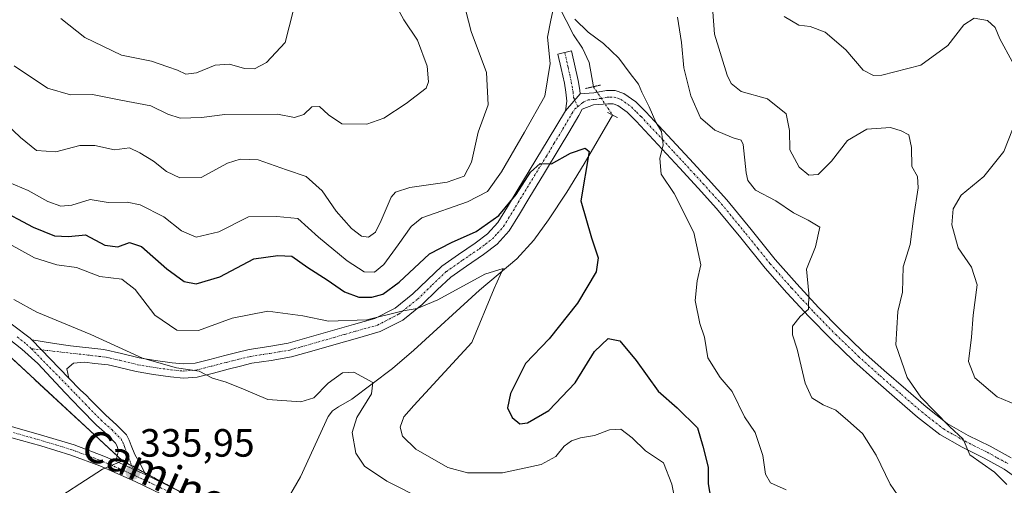
# Model space of a CAD drawing. Units: metres. Extents: x 580521 to 583989, y 4696511 to 4698865.
# Drawn here: x 582002 to 582252, y 4698473 to 4698591 of the extents above; entities that cross this region are included whole.
import ezdxf
from ezdxf.enums import TextEntityAlignment as Align

# ---------------------------------------------------------------- set-up
doc = ezdxf.new("R2010")
doc.units = ezdxf.units.M
doc.header["$MEASUREMENT"] = 0
for name, pattern in [('TRAZO_Y_PUNTO', [1, 0.5, -0.25, 0, -0.25]), ('TRAZOS', [0.75, 0.5, -0.25]), ('TRAZOS2', [0.375, 0.25, -0.125])]:
    doc.linetypes.add(name, pattern=pattern)
for name, color, linetype, lineweight in [('Arbolado forestal', 92, 'TRAZOS', 0), ('Arbolado forestal CxS', 92, 'Continuous', 0), ('Camino', 19, 'Continuous', 0), ('Camino Cxs', 19, 'Continuous', 0), ('Camino eje', 39, 'TRAZO_Y_PUNTO', 13), ('Carátula', 7, 'Continuous', 5), ('Corriente natural lineal', 142, 'Continuous', 13), ('Corriente natural lineal oculto', 19, 'TRAZO_Y_PUNTO', 13), ('Cultivos herbáceos CxS', 92, 'Continuous', 0), ('Curva de nivel maestra', 36, 'Continuous', 30), ('Curva de nivel normal', 36, 'Continuous', 0), ('Pastizal CxS', 92, 'Continuous', 0), ('Pista no pavimentada', 254, 'Continuous', 13), ('Pista no pavimentada Cxs', 254, 'Continuous', 0), ('Pista pavimentada eje', 135, 'TRAZO_Y_PUNTO', 0), ('Puente lineal', 2, 'TRAZOS2', 0), ('Punto de cota en terreno', 7, 'Continuous', 0), ('Rótulo de punto de cota en terreno', 19, 'Continuous', 0), ('Texto cartográfico', 19, 'Continuous', 0)]:
    doc.layers.add(name, color=color, linetype=linetype, lineweight=lineweight)
doc.styles.add('Arial', font='txt', dxfattribs={"height": 0.2})

# ---------------------------------------------------------------- blocks, each defined once
blk = doc.blocks.new('*U154')
at = {"layer": 'Cultivos herbáceos CxS', "color": 92, "linetype": 'Continuous', "lineweight": 0}
blk.add_polyline3d([(581821.97, 4698604.2, 342), (581878.06, 4698570.79, 340.23), (581910.77, 4698551.72, 339.29), (581940.19, 4698539.56, 339), (581989.48, 4698514.94, 337.92), (582028.09, 4698479.24, 336.02), (582022.99, 4698477.05, 335.83), (582008.42, 4698467.58, 334), (582022.26, 4698447.69, 334.13), (582033.73, 4698438.91, 333.73), (582059.4, 4698433.34, 333.62), (582075.43, 4698431.15, 332.39), (582098, 4698422.41, 332.01), (582172.78, 4698383.86, 331.44), (582215.81, 4698356.08, 331.43), (582221.1, 4698344.75, 331.67), (582230.78, 4698336.04, 330.83), (582246.15, 4698328.07, 330.31), (582252.69, 4698318.03, 331.48)], dxfattribs=at)
blk = doc.blocks.new('*U157')
at = {"layer": 'Curva de nivel normal', "color": 36, "linetype": 'Continuous', "lineweight": 0}
for points in [[(582256.74, 4698492.76, 370), (582250.31, 4698495.46, 370), (582244.62, 4698500.31, 370), (582243.03, 4698504.46, 370), (582243.78, 4698510.64, 370), (582244.14, 4698516.18, 370), (582245.22, 4698523.86, 370), (582243.72, 4698528.41, 370), (582240.38, 4698533.28, 370), (582238.79, 4698539.08, 370), (582239.06, 4698543.15, 370), (582241.14, 4698546.68, 370), (582246.92, 4698551.43, 370), (582251.97, 4698557.75, 370), (582255.28, 4698566.14, 370)], [(582254.05, 4698580.58, 370), (582250.99, 4698586.32, 370), (582249.78, 4698589.22, 370), (582247.79, 4698591, 370), (582244.47, 4698591.58, 370), (582241.81, 4698589.91, 370), (582237.76, 4698584.64, 370), (582230.85, 4698579.65, 370), (582221, 4698577.14, 370), (582218.89, 4698577.07, 370), (582216.24, 4698578.41, 370), (582211.87, 4698583.54, 370), (582206.56, 4698588.07, 370), (582202.8, 4698589.51, 370), (582199.9, 4698589.79, 370), (582196.18, 4698592.03, 370)], [(582071.42, 4698593.33, 370), (582069.45, 4698585.38, 370), (582064.72, 4698580.33, 370), (582061.61, 4698578.74, 370), (582059.06, 4698578.8, 370), (582055.32, 4698579.88, 370), (582051.67, 4698579.66, 370), (582046.92, 4698577.7, 370), (582044.18, 4698577.38, 370), (582042.11, 4698578.41, 370), (582039.64, 4698579.21, 370), (582035.48, 4698580.64, 370), (582027.87, 4698582.21, 370), (582018.53, 4698586.72, 370), (582012.42, 4698591.54, 370)]]:
    blk.add_polyline3d(points, dxfattribs=at)
blk = doc.blocks.new('*U162')
at = {"layer": 'Curva de nivel normal', "color": 36, "linetype": 'Continuous', "lineweight": 0}
blk.add_polyline3d([(582104.83, 4698469.23, 340), (582095.29, 4698474.07, 340), (582089.54, 4698477.82, 340), (582087.38, 4698481.12, 340), (582086.47, 4698486.43, 340), (582087.66, 4698490.24, 340), (582091.33, 4698496.23, 340), (582091.73, 4698499.07, 340), (582086.87, 4698501.73, 340), (582084, 4698501.54, 340), (582080.33, 4698498.9, 340), (582076.68, 4698495.24, 340), (582073.4, 4698494.19, 340), (582065.05, 4698494.79, 340), (582058.84, 4698497.41, 340), (582054.44, 4698499.17, 340), (582050.94, 4698500.2, 340), (582047.6, 4698501.98, 340), (582041.83, 4698502.79, 340), (582033.21, 4698505.3, 340), (582020.05, 4698511.32, 340), (582006.34, 4698516.96, 340), (582000.5, 4698520.16, 340)], dxfattribs=at)
blk = doc.blocks.new('*U164')
at = {"layer": 'Curva de nivel normal', "color": 36, "linetype": 'Continuous', "lineweight": 0}
blk.add_polyline3d([(582169.06, 4698466.17, 345), (582167.65, 4698473.25, 345), (582165.53, 4698478.67, 345), (582160.94, 4698481.78, 345), (582157.58, 4698485.03, 345), (582154.67, 4698487.22, 345), (582151.84, 4698487.1, 345), (582147.96, 4698485.6, 345), (582144.4, 4698485.06, 345), (582142.18, 4698484.32, 345), (582140.32, 4698482.89, 345), (582138.19, 4698480.31, 345), (582134.48, 4698478.27, 345), (582124.62, 4698476.15, 345), (582115.72, 4698476.2, 345), (582110.78, 4698477.52, 345), (582102.6, 4698482.18, 345), (582099.27, 4698485.48, 345), (582098.67, 4698487.75, 345), (582099.55, 4698490.38, 345), (582102.08, 4698493.26, 345), (582116.88, 4698509.23, 345), (582122.54, 4698522.96, 345), (582124.83, 4698528.03, 345), (582120.16, 4698526.62, 345), (582108.24, 4698520.04, 345), (582102.93, 4698517.91, 345), (582099.39, 4698517.31, 345), (582090.15, 4698514.96, 345), (582080.42, 4698514.68, 345), (582073.95, 4698516.02, 345), (582065, 4698517.16, 345), (582055.98, 4698515.42, 345), (582047.39, 4698512.33, 345), (582041.9, 4698512.42, 345), (582036.32, 4698516.18, 345), (582031.31, 4698522.72, 345), (582027.91, 4698525.31, 345), (582022.32, 4698526, 345), (582016.43, 4698528.32, 345), (582011.46, 4698528.97, 345), (582005.74, 4698530.74, 345), (581989.61, 4698539.64, 345)], dxfattribs=at)
blk = doc.blocks.new('*U167')
at = {"layer": 'Curva de nivel normal', "color": 36, "linetype": 'Continuous', "lineweight": 0}
for points in [[(582000.61, 4698579.5, 365), (582009.1, 4698573.79, 365), (582014.86, 4698572.09, 365), (582020.47, 4698572.25, 365), (582027.69, 4698570.76, 365), (582035.32, 4698569.33, 365), (582039.59, 4698567.2, 365), (582042.77, 4698566.23, 365), (582048.16, 4698566.4, 365), (582054.13, 4698567.17, 365), (582067.46, 4698567.2, 365), (582071.83, 4698566.35, 365), (582074.16, 4698567.14, 365), (582076.16, 4698569.1, 365), (582078.15, 4698569.18, 365), (582080.45, 4698567.06, 365), (582083.82, 4698564.74, 365), (582090.16, 4698564.68, 365), (582094.49, 4698566.22, 365), (582100.18, 4698569.92, 365), (582105.2, 4698573.79, 365), (582105.82, 4698575.45, 365), (582105.52, 4698579.44, 365), (582103.07, 4698586, 365), (582099.54, 4698591.18, 365), (582096.06, 4698597.61, 365)], [(582178.08, 4698593.16, 365), (582178.48, 4698587.55, 365), (582181.72, 4698577.12, 365), (582182.71, 4698574.97, 365), (582185.21, 4698573.01, 365), (582191.97, 4698571.09, 365), (582196.7, 4698567.3, 365), (582197.54, 4698563.04, 365), (582197.63, 4698558.12, 365), (582200.01, 4698553.76, 365), (582202.4, 4698551.73, 365), (582204.83, 4698551.86, 365), (582208.23, 4698555.25, 365), (582212.24, 4698560.51, 365), (582217.18, 4698563.39, 365), (582223.18, 4698563.84, 365), (582225.93, 4698563.02, 365), (582227.85, 4698561.94, 365), (582228.52, 4698558.74, 365), (582228.56, 4698553.89, 365), (582230, 4698551.42, 365), (582230.24, 4698548.55, 365), (582229.07, 4698541.37, 365), (582228.15, 4698534.12, 365), (582226.44, 4698528.44, 365), (582226.25, 4698522, 365), (582225.08, 4698517.08, 365), (582224.54, 4698508.68, 365), (582227.39, 4698500.38, 365), (582230.9, 4698495.38, 365), (582238.18, 4698487.94, 365), (582241.66, 4698484.71, 365), (582243.34, 4698480.76, 365), (582249.56, 4698476.33, 365), (582252.75, 4698473.18, 365)]]:
    blk.add_polyline3d(points, dxfattribs=at)
blk = doc.blocks.new('*U182')
at = {"layer": 'Curva de nivel maestra', "color": 36, "linetype": 'Continuous', "lineweight": 30}
blk.add_polyline3d([(581996.08, 4698543.47, 350), (582005.44, 4698538.5, 350), (582010.85, 4698536.34, 350), (582014.37, 4698536.14, 350), (582018.72, 4698536.54, 350), (582023.66, 4698533.95, 350), (582026.93, 4698533.51, 350), (582029.89, 4698534.64, 350), (582032.94, 4698533.63, 350), (582039.33, 4698527.92, 350), (582043.8, 4698524.73, 350), (582046.83, 4698524.13, 350), (582052.83, 4698525.95, 350), (582061.47, 4698530.46, 350), (582067.53, 4698531.33, 350), (582071.12, 4698531.19, 350), (582075.22, 4698528.29, 350), (582080.11, 4698525.18, 350), (582084.52, 4698522.15, 350), (582088.15, 4698520.78, 350), (582091.45, 4698520.75, 350), (582094.26, 4698521.52, 350), (582098.42, 4698524.58, 350), (582106.1, 4698531.74, 350), (582111.67, 4698534.61, 350), (582117.97, 4698537.44, 350), (582123.69, 4698541.48, 350), (582128.1, 4698546.85, 350), (582131.74, 4698552.48, 350), (582134.19, 4698554.68, 350), (582137.06, 4698554.59, 350), (582141.88, 4698557.32, 350), (582145.6, 4698558.61, 350), (582146.67, 4698557.71, 350), (582144.56, 4698545.24, 350), (582147.24, 4698535.8, 350), (582148.97, 4698530.72, 350), (582148.38, 4698527.17, 350), (582143.66, 4698519.26, 350), (582136.48, 4698510.21, 350), (582130.46, 4698503.94, 350), (582126.63, 4698496.32, 350), (582125.93, 4698492.68, 350), (582127.12, 4698490.22, 350), (582129.02, 4698488.64, 350), (582131, 4698488.87, 350), (582136.39, 4698491.99, 350), (582143.1, 4698498.99, 350), (582147.98, 4698506.98, 350), (582151.5, 4698510.26, 350), (582154.4, 4698509.67, 350), (582158.56, 4698504.7, 350), (582164.18, 4698496.92, 350), (582168.99, 4698492.65, 350), (582174.18, 4698487.57, 350), (582175.5, 4698482.91, 350), (582176.84, 4698477.57, 350), (582176.85, 4698473.4, 350), (582177.52, 4698469.51, 350)], dxfattribs=at)
blk = doc.blocks.new('5PATER')
at = {"layer": 'Carátula', "linetype": 'Continuous', "lineweight": 5}
h = blk.add_hatch(color=250, dxfattribs=at)
edge = h.paths.add_edge_path()
edge.add_ellipse((0, 0.01), major_axis=(-1.33, -1.34), ratio=0.999422, start_angle=0, end_angle=360)

msp = doc.modelspace()

# ---------------------------------------------------------------- linework, layer by layer
at = {"layer": 'Arbolado forestal', "color": 92, "linetype": 'TRAZOS', "lineweight": 0}
for points in [[(582028.08, 4698479.24, 336.02), (582026.76, 4698480.46, 336.07), (581989.48, 4698514.94, 337.92), (581940.19, 4698539.56, 339), (581910.77, 4698551.72, 339.29), (581878.05, 4698570.79, 340.23), (581821.97, 4698604.2, 342)], [(582324.66, 4698328.76, 332.46), (582315.04, 4698326.6, 331.79), (582305.1, 4698330.92, 332.2), (582291.03, 4698337.03, 332.65), (582279.53, 4698342.03, 332.87), (582251.85, 4698358.39, 333.67), (582225.52, 4698373.95, 334.1), (582197.78, 4698390.35, 334.49), (582192.19, 4698393.19, 334.62), (582115.95, 4698432, 335.16), (582114.75, 4698432.61, 335.2), (582072.02, 4698455.6, 335.6), (582065.07, 4698459.34, 335.77), (582040.48, 4698472.57, 335.8), (582033.78, 4698476.18, 336), (582030.46, 4698477.96, 335.95), (582028.08, 4698479.24, 336.02)]]:
    msp.add_polyline3d(points, dxfattribs=at)
at = {"layer": 'Arbolado forestal CxS', "color": 92, "linetype": 'Continuous', "lineweight": 0}
msp.add_polyline3d([(582364.13, 4698606.57, 386.27), (582370.93, 4698547.63, 385.55), (582373.44, 4698480.35, 378.07), (582359.09, 4698432.45, 372.32), (582351.36, 4698404.35, 363.99), (582340.07, 4698397.16, 357.32), (582331.26, 4698358.88, 342.14), (582332.47, 4698336.88, 332.76), (582332.47, 4698336.88, 332.76), (582324.66, 4698328.76, 332.46), (582315.04, 4698326.6, 331.79), (582279.53, 4698342.03, 332.87), (582197.78, 4698390.35, 334.49), (582114.75, 4698432.61, 335.2), (582028.09, 4698479.24, 336.02), (581989.48, 4698514.94, 337.92), (581940.19, 4698539.56, 339), (581910.77, 4698551.72, 339.29), (581878.05, 4698570.79, 340.23), (581821.97, 4698604.2, 342)], dxfattribs=at)
at = {"layer": 'Camino', "color": 19, "linetype": 'Continuous', "lineweight": 0}
for points in [[(581896.52, 4698591.22, 344.18), (581899.59, 4698589.39, 344.04), (581904.02, 4698586.1, 343.83), (581908.16, 4698582.42, 343.45), (581911.19, 4698579.68, 343.2), (581914.12, 4698576.85, 343.1), (581917.48, 4698573.05, 342.62), (581920.84, 4698569.23, 342.3), (581923.6, 4698566.5, 342.24), (581926.47, 4698563.86, 341.82), (581929.37, 4698561.26, 341.74), (581932.48, 4698558.93, 341.41), (581936.06, 4698556.71, 341.29), (581939.65, 4698554.51, 341.12), (581948.67, 4698549.01, 340.73), (581955.43, 4698545.23, 340.51), (581962.11, 4698541.33, 340.32), (581968.15, 4698537.15, 340.05), (581974.08, 4698532.82, 339.8), (581982.79, 4698526.41, 339.13), (581991.49, 4698520.02, 338.65), (582000.19, 4698513.74, 338.22), (582004.63, 4698510.33, 338.27), (582005.05, 4698509.95, 338.24)], [(582140.61, 4698568.08, 352.05), (582141, 4698570.51, 352.29), (582140.75, 4698572.78, 352.82), (582140.36, 4698575.05, 353.35), (582139.52, 4698578.77, 354.11), (582138.69, 4698582.48, 354.32), (582142.18, 4698583.26, 353.77), (582143.86, 4698575.75, 352.85), (582144.29, 4698573.28, 352.4), (582144.39, 4698572.36, 352.3)], [(582144.39, 4698572.36, 352.3), (582140.61, 4698568.08, 352.05)], [(582144.39, 4698572.36, 352.3), (582140.61, 4698568.08, 352.05)], [(582144.39, 4698572.36, 352.3), (582147.84, 4698572.65, 352.41), (582151.04, 4698573.2, 352.8), (582153.27, 4698573.24, 353.27), (582155.46, 4698572.49, 353.72), (582158.49, 4698570.34, 354.2), (582161.03, 4698567.82, 354.5), (582166.57, 4698561.85, 355.46), (582172.1, 4698555.85, 356.04), (582176.85, 4698550.68, 356.49), (582181.57, 4698545.49, 356.85), (582187.8, 4698537.93, 357.22), (582193.92, 4698530.32, 358.3), (582199.35, 4698524.17, 359.32), (582204.93, 4698518.16, 360.54), (582210.47, 4698512.47, 361.5), (582216.19, 4698506.96, 362.24), (582221.6, 4698502.11, 363.2), (582227.07, 4698497.36, 364.02), (582232.22, 4698492.92, 364.71), (582237.57, 4698488.72, 364.91), (582242.95, 4698485.67, 365.61), (582248.51, 4698482.89, 365.76), (582253.87, 4698479.97, 366.16)], [(582256.59, 4698473.89, 366.16), (582252.07, 4698477.08, 365.33), (582246.94, 4698479.88, 365.02), (582241.36, 4698482.67, 364.7), (582235.67, 4698485.89, 364.23), (582230.06, 4698490.3, 363.89), (582224.85, 4698494.79, 363.26), (582219.35, 4698499.57, 362.5), (582213.88, 4698504.47, 361.96), (582208.07, 4698510.07, 361.14), (582202.47, 4698515.82, 360.17), (582196.84, 4698521.89, 359.02), (582191.33, 4698528.13, 358.15), (582185.16, 4698535.79, 356.96), (582179, 4698543.26, 356.14), (582174.34, 4698548.39, 355.78), (582169.6, 4698553.56, 355.43), (582164.08, 4698559.54, 354.84), (582158.59, 4698565.46, 354.02), (582156.3, 4698567.74, 353.58), (582153.9, 4698569.44, 353.19), (582152.74, 4698569.84, 352.98), (582151.36, 4698569.81, 352.73), (582147.71, 4698569.62, 352.3), (582144.86, 4698568.52, 351.98), (582144.04, 4698566.85, 351.68), (582141.52, 4698562.58, 351.09), (582139.31, 4698558.93, 350.37), (582135.31, 4698552.36, 349.54), (582131.31, 4698545.81, 349.06), (582128.92, 4698541.84, 348.49), (582126.33, 4698537.58, 347.81), (582123.27, 4698534.21, 347.19), (582119.79, 4698531.58, 346.66), (582115.48, 4698528.64, 346.44), (582111.51, 4698525.87, 345.86), (582108.03, 4698522.59, 345.24), (582104.26, 4698518.93, 344.8), (582099.29, 4698514.93, 344.65), (582093.54, 4698512, 343.65), (582087.79, 4698510.37, 343.18), (582082.39, 4698508.83, 343.15), (582076.79, 4698507.23, 342.54), (582071, 4698505.58, 342.13), (582065.83, 4698504.7, 341.63), (582060.99, 4698503.96, 341.18), (582058.04, 4698503.24, 340.71), (582054.96, 4698502.47, 340.33), (582051.2, 4698501.5, 339.92), (582047.11, 4698500.48, 339.8), (582043.59, 4698500.2, 339.47), (582040.29, 4698500.53, 339.24), (582035.97, 4698501.11, 339.05), (582031.59, 4698501.86, 338.87), (582027.03, 4698502.99, 338.81), (582024.51, 4698503.55, 338.71), (582021.06, 4698503.95, 338.5), (582018.46, 4698504.25, 338.32), (582015.65, 4698503.97, 338.06), (582013.97, 4698502.56, 337.8), (582014.44, 4698500.22, 337.55)], [(582005.05, 4698509.95, 338.24), (582010.85, 4698509.01, 338.62), (582014.91, 4698508.43, 338.71), (582023.36, 4698507.47, 339.27), (582027.85, 4698506.47, 339.7), (582032.32, 4698505.36, 339.97), (582036.5, 4698504.64, 340.14), (582040.71, 4698504.08, 340.15), (582043.63, 4698503.79, 340.21), (582046.53, 4698504.02, 340.59), (582050.32, 4698504.97, 340.95), (582054.08, 4698505.94, 341.3), (582057.19, 4698506.71, 341.54), (582060.29, 4698507.47, 341.99), (582065.26, 4698508.22, 342.08), (582070.21, 4698509.07, 342.45), (582081.41, 4698512.27, 343.91), (582086.82, 4698513.81, 344.01), (582092.23, 4698515.34, 345.43), (582097.33, 4698517.94, 345.75), (582101.89, 4698521.61, 346.36), (582105.56, 4698525.17, 346.74), (582109.25, 4698528.65, 347.12), (582113.45, 4698531.58, 347.61), (582117.7, 4698534.48, 347.82), (582120.85, 4698536.87, 348.52), (582123.46, 4698539.73, 349.16), (582125.86, 4698543.69, 349.38), (582128.26, 4698547.66, 350.81), (582136.26, 4698560.78, 351.01), (582138.46, 4698564.41, 351.71), (582140.61, 4698568.08, 352.05)], [(582026.41, 4698479.09, 336.02), (582027.13, 4698481.87, 336.12), (582026.69, 4698483.06, 336.17), (582026.33, 4698483.72, 336.18), (582024.2, 4698485.88, 336.23), (582021.51, 4698488.28, 336.55), (582017.48, 4698492.39, 336.87), (582013.51, 4698496.47, 337.13), (582010.02, 4698500.25, 337.42), (582006.62, 4698503.88, 337.7), (582002.55, 4698507.58, 337.77), (581998.14, 4698510.99, 337.85)], [(582014.44, 4698500.22, 337.55), (582005.05, 4698509.95, 338.24)], [(582014.44, 4698500.22, 337.55), (582005.05, 4698509.95, 338.24)], [(582014.44, 4698500.22, 337.55), (582017.34, 4698497.23, 337.32), (582018.94, 4698495.81, 337.24), (582019.93, 4698494.79, 337.11), (582023.87, 4698490.77, 336.82), (582026.57, 4698488.36, 336.43), (582029.12, 4698485.78, 336.46), (582029.82, 4698484.47, 336.32), (582030.34, 4698483.09, 336.16), (582031.23, 4698480.78, 336.06), (582032.51, 4698478.64, 336.02), (582034.05, 4698475.65, 335.98)], [(582034.05, 4698475.65, 335.98), (582026.41, 4698479.09, 336.02)]]:
    msp.add_polyline3d(points, dxfattribs=at)
at = {"layer": 'Camino Cxs', "color": 19, "linetype": 'Continuous', "lineweight": 0}
msp.add_polyline3d([(582144.39, 4698572.36, 352.3), (582140.61, 4698568.08, 352.05), (582141, 4698570.51, 352.29), (582140.75, 4698572.78, 352.82), (582140.36, 4698575.05, 353.35), (582139.52, 4698578.77, 354.11), (582138.69, 4698582.48, 354.32), (582142.18, 4698583.26, 353.77), (582143.86, 4698575.75, 352.85), (582144.29, 4698573.28, 352.4), (582144.39, 4698572.36, 352.3)], close=True, dxfattribs=at)
for points in [[(582256.59, 4698473.89, 366.16), (582252.07, 4698477.08, 365.33), (582246.94, 4698479.88, 365.02), (582241.36, 4698482.67, 364.7), (582235.67, 4698485.89, 364.23), (582230.06, 4698490.3, 363.89), (582224.85, 4698494.79, 363.26), (582219.35, 4698499.57, 362.5), (582213.88, 4698504.47, 361.96), (582208.07, 4698510.07, 361.14), (582202.47, 4698515.82, 360.17), (582196.84, 4698521.89, 359.02), (582191.33, 4698528.13, 358.15), (582185.16, 4698535.79, 356.96), (582179, 4698543.26, 356.14), (582174.34, 4698548.39, 355.78), (582169.6, 4698553.56, 355.43), (582164.08, 4698559.54, 354.84), (582158.59, 4698565.46, 354.02), (582156.3, 4698567.74, 353.58), (582153.9, 4698569.44, 353.19), (582152.74, 4698569.84, 352.98), (582151.36, 4698569.81, 352.73), (582147.71, 4698569.62, 352.3), (582144.86, 4698568.52, 351.98), (582144.04, 4698566.85, 351.68), (582141.52, 4698562.58, 351.09), (582139.31, 4698558.93, 350.37), (582135.31, 4698552.36, 349.54), (582131.31, 4698545.81, 349.06), (582128.92, 4698541.84, 348.49), (582126.33, 4698537.58, 347.81), (582123.27, 4698534.21, 347.19), (582119.79, 4698531.58, 346.66), (582115.48, 4698528.64, 346.44), (582111.51, 4698525.87, 345.86), (582108.03, 4698522.59, 345.24), (582104.26, 4698518.93, 344.8), (582099.29, 4698514.93, 344.65), (582093.54, 4698512, 343.65), (582087.79, 4698510.37, 343.18), (582082.39, 4698508.83, 343.15), (582076.79, 4698507.23, 342.54), (582071, 4698505.58, 342.13), (582065.83, 4698504.7, 341.63), (582060.99, 4698503.96, 341.18), (582058.04, 4698503.24, 340.71), (582054.96, 4698502.47, 340.33), (582051.2, 4698501.5, 339.92), (582047.11, 4698500.48, 339.8), (582043.59, 4698500.2, 339.47), (582040.29, 4698500.53, 339.24), (582035.97, 4698501.11, 339.05), (582031.59, 4698501.86, 338.87), (582027.03, 4698502.99, 338.81), (582024.51, 4698503.55, 338.71), (582021.06, 4698503.95, 338.5), (582018.46, 4698504.25, 338.32), (582015.65, 4698503.97, 338.06), (582013.97, 4698502.56, 337.8), (582014.44, 4698500.22, 337.55), (582014.44, 4698500.22, 337.55), (582005.05, 4698509.95, 338.24), (582010.85, 4698509.01, 338.62), (582014.91, 4698508.43, 338.71), (582023.36, 4698507.47, 339.27), (582027.85, 4698506.47, 339.7), (582032.32, 4698505.36, 339.97), (582036.5, 4698504.64, 340.14), (582040.71, 4698504.08, 340.15), (582043.63, 4698503.79, 340.21), (582046.53, 4698504.02, 340.59), (582050.32, 4698504.97, 340.95), (582054.08, 4698505.94, 341.3), (582057.19, 4698506.71, 341.54), (582060.29, 4698507.47, 341.99), (582065.26, 4698508.22, 342.08), (582070.21, 4698509.07, 342.45), (582081.41, 4698512.27, 343.91), (582086.82, 4698513.81, 344.01), (582092.23, 4698515.34, 345.43), (582097.33, 4698517.94, 345.75), (582101.89, 4698521.61, 346.36), (582105.56, 4698525.17, 346.74), (582109.25, 4698528.65, 347.12), (582113.45, 4698531.58, 347.61), (582117.7, 4698534.48, 347.82), (582120.85, 4698536.87, 348.52), (582123.46, 4698539.73, 349.16), (582125.86, 4698543.69, 349.38), (582128.26, 4698547.66, 350.81), (582136.26, 4698560.78, 351.01), (582138.46, 4698564.41, 351.71), (582140.61, 4698568.08, 352.05), (582144.39, 4698572.36, 352.3), (582147.84, 4698572.65, 352.41), (582151.04, 4698573.2, 352.8), (582153.27, 4698573.24, 353.27), (582155.46, 4698572.49, 353.72), (582158.49, 4698570.34, 354.2), (582161.03, 4698567.82, 354.5), (582166.57, 4698561.85, 355.46), (582172.1, 4698555.85, 356.04), (582176.85, 4698550.68, 356.49), (582181.57, 4698545.49, 356.85), (582187.8, 4698537.93, 357.22), (582193.92, 4698530.32, 358.3), (582199.35, 4698524.17, 359.32), (582204.93, 4698518.16, 360.54), (582210.47, 4698512.47, 361.5), (582216.19, 4698506.96, 362.24), (582221.6, 4698502.11, 363.2), (582227.07, 4698497.36, 364.02), (582232.22, 4698492.92, 364.71), (582237.57, 4698488.72, 364.91), (582242.95, 4698485.67, 365.61), (582248.51, 4698482.89, 365.76), (582253.87, 4698479.97, 366.16)], [(582000.19, 4698513.74, 338.22), (582004.63, 4698510.33, 338.27), (582005.05, 4698509.95, 338.24), (582014.44, 4698500.22, 337.55), (582017.34, 4698497.23, 337.32), (582018.94, 4698495.81, 337.24), (582019.93, 4698494.79, 337.11), (582023.87, 4698490.77, 336.82), (582026.57, 4698488.36, 336.43), (582029.12, 4698485.78, 336.46), (582029.82, 4698484.47, 336.32), (582030.34, 4698483.09, 336.16), (582031.23, 4698480.78, 336.06), (582032.51, 4698478.64, 336.02), (582034.05, 4698475.65, 335.98), (582026.41, 4698479.09, 336.02), (582027.13, 4698481.87, 336.12), (582026.69, 4698483.06, 336.17), (582026.33, 4698483.72, 336.18), (582024.2, 4698485.88, 336.23), (582021.51, 4698488.28, 336.55), (582017.48, 4698492.39, 336.87), (582013.51, 4698496.47, 337.13), (582010.02, 4698500.25, 337.42), (582006.62, 4698503.88, 337.7), (582002.55, 4698507.58, 337.77), (581998.14, 4698510.99, 337.85)]]:
    msp.add_polyline3d(points, dxfattribs=at)
at = {"layer": 'Camino eje', "color": 39, "linetype": 'TRAZO_Y_PUNTO', "lineweight": 13}
for points in [[(582140.44, 4698582.87, 353.93), (582141.27, 4698579.16, 353.58), (582141.69, 4698577.3, 353.25), (582142.11, 4698575.4, 352.89), (582142.31, 4698574.27, 352.67), (582142.55, 4698572.8, 352.42), (582142.7, 4698571.44, 352.22), (582143.78, 4698569.13, 351.96)], [(582143.78, 4698569.13, 351.96), (582145.04, 4698570.17, 352.12), (582146.4, 4698570.84, 352.19), (582148.13, 4698570.98, 352.39), (582149.6, 4698571.23, 352.57), (582151.2, 4698571.51, 352.76), (582151.89, 4698571.52, 352.88), (582153.01, 4698571.54, 353.12), (582154.68, 4698570.97, 353.44), (582157.4, 4698569.04, 353.83), (582158.67, 4698567.78, 354.04), (582159.81, 4698566.64, 354.23), (582165.33, 4698560.7, 355.1), (582168.09, 4698557.71, 355.41), (582170.85, 4698554.71, 355.62), (582173.22, 4698552.12, 355.93), (582175.6, 4698549.54, 356.05), (582177.93, 4698546.97, 356.26), (582180.29, 4698544.38, 356.42), (582186.48, 4698536.86, 357.09), (582189.54, 4698533.06, 357.59), (582192.63, 4698529.23, 358.21), (582198.1, 4698523.03, 359.13), (582200.89, 4698520.03, 359.59), (582203.7, 4698516.99, 360.29), (582209.27, 4698511.27, 361.26), (582215.04, 4698505.72, 362.08), (582220.48, 4698500.84, 362.86), (582225.96, 4698496.08, 363.62), (582231.14, 4698491.61, 364.27), (582233.82, 4698489.51, 364.53), (582236.62, 4698487.31, 364.51), (582239.47, 4698485.7, 364.96), (582242.16, 4698484.17, 365.11), (582247.73, 4698481.39, 365.37), (582250.29, 4698479.99, 365.66), (582252.97, 4698478.53, 365.74)], [(582004.99, 4698507.68, 337.89), (582020.1, 4698505.95, 338.7), (582022.21, 4698505.71, 338.86), (582023.94, 4698505.51, 339.01), (582027.44, 4698504.73, 339.21), (582031.96, 4698503.61, 339.21), (582034.15, 4698503.24, 339.26), (582036.24, 4698502.88, 339.34), (582038.4, 4698502.59, 339.45), (582040.5, 4698502.31, 339.56), (582043.61, 4698502, 339.78), (582046.82, 4698502.25, 340.09), (582048.87, 4698502.76, 340.15), (582050.76, 4698503.24, 340.19), (582054.52, 4698504.21, 340.69), (582056.08, 4698504.59, 340.88), (582057.62, 4698504.98, 341.1), (582060.64, 4698505.72, 341.58), (582063.13, 4698506.09, 341.77), (582065.55, 4698506.46, 341.84), (582068.02, 4698506.89, 341.99), (582070.61, 4698507.33, 342.19), (582073.5, 4698508.15, 342.44), (582081.9, 4698510.55, 343.53), (582084.6, 4698511.32, 343.49), (582087.31, 4698512.09, 343.5), (582092.89, 4698513.67, 344.19), (582098.31, 4698516.44, 345.14), (582103.08, 4698520.27, 345.5), (582106.8, 4698523.88, 345.73), (582110.38, 4698527.26, 346.38), (582114.47, 4698530.11, 346.91), (582118.75, 4698533.03, 347.1), (582120.32, 4698534.23, 347.51), (582122.06, 4698535.54, 347.82), (582123.37, 4698536.97, 348.1), (582124.9, 4698538.66, 348.39), (582126.19, 4698540.79, 348.53), (582127.39, 4698542.77, 348.69), (582128.59, 4698544.75, 349.36), (582129.79, 4698546.74, 349.76), (582135.79, 4698556.57, 350.39), (582137.79, 4698559.86, 350.63), (582139.99, 4698563.5, 351.34), (582141.07, 4698565.33, 351.52), (582142.33, 4698567.47, 351.66), (582143.02, 4698568.53, 351.82), (582143.78, 4698569.13, 351.96)], [(582001.37, 4698510.66, 337.99), (582003.73, 4698508.83, 337.98), (582004.99, 4698507.68, 337.89)], [(582004.99, 4698507.68, 337.89), (582016.23, 4698496.14, 337.18), (582018.71, 4698493.59, 336.96), (582022.69, 4698489.53, 336.65), (582025.39, 4698487.12, 336.36), (582027.73, 4698484.75, 336.29), (582028.17, 4698483.93, 336.22), (582028.52, 4698483.08, 336.17), (582028.74, 4698482.48, 336.14), (582029.18, 4698481.33, 336.09), (582031.45, 4698475.36, 335.91)]]:
    msp.add_polyline3d(points, dxfattribs=at)
at = {"layer": 'Corriente natural lineal', "color": 142, "linetype": 'Continuous', "lineweight": 13}
for points in [[(582129.92, 4698612.37, 357.13), (582142.66, 4698587.34, 354.54), (582144.92, 4698583.94, 354.09), (582146.63, 4698580.37, 353.58), (582147.72, 4698574.18, 352.57)], [(582152.59, 4698566.99, 352.58), (582145.41, 4698554.57, 349.73), (582141.01, 4698547.43, 348.77), (582136.32, 4698540.37, 347.71), (582132.57, 4698535.21, 346.82), (582128.26, 4698530.51, 346), (582118.79, 4698522.57, 344.19), (582102.1, 4698507.32, 341.79), (582096.71, 4698502.67, 340.79), (582086.34, 4698494.86, 338.66), (582082.97, 4698492.95, 338.42), (582081.42, 4698491.89, 338.32), (582080.32, 4698490.45, 338.39), (582073.35, 4698475.15, 336.66), (582069.01, 4698467.71, 336.17), (582066.81, 4698463.04, 335.76)]]:
    msp.add_polyline3d(points, dxfattribs=at)
at = {"layer": 'Corriente natural lineal oculto', "color": 19, "linetype": 'TRAZO_Y_PUNTO', "lineweight": 13}
msp.add_polyline3d([(582147.72, 4698574.18, 352.57), (582152.59, 4698566.99, 352.58)], dxfattribs=at)
at = {"layer": 'Cultivos herbáceos CxS', "color": 92, "linetype": 'Continuous', "lineweight": 0}
for points in [[(582028.08, 4698479.24, 336.02), (582026.76, 4698480.46, 336.07), (581989.48, 4698514.94, 337.92), (581940.19, 4698539.56, 339), (581910.77, 4698551.72, 339.29), (581878.05, 4698570.79, 340.23), (581821.97, 4698604.2, 342)], [(582261.31, 4698303.89, 331.31), (582257.99, 4698305.43, 331.71), (582252.68, 4698318.03, 331.48), (582246.15, 4698328.07, 330.31), (582230.78, 4698336.04, 330.83), (582221.1, 4698344.75, 331.67), (582215.81, 4698356.08, 331.43), (582172.78, 4698383.86, 331.44), (582098, 4698422.41, 332.01), (582075.43, 4698431.15, 332.39), (582059.4, 4698433.34, 333.62), (582033.73, 4698438.91, 333.73), (582022.26, 4698447.69, 334.13), (582008.97, 4698466.8, 334.05), (582008.42, 4698467.58, 334), (582022.99, 4698477.05, 335.83), (582023.67, 4698477.35, 335.87), (582025.37, 4698478.07, 335.95), (582027.06, 4698478.8, 336.01), (582028.08, 4698479.24, 336.02)]]:
    msp.add_polyline3d(points, dxfattribs=at)
at = {"layer": 'Curva de nivel normal', "color": 36, "linetype": 'Continuous', "lineweight": 0}
for points in [[(582114.02, 4698598.46, 360), (582116.67, 4698588.2, 360), (582120.58, 4698577.8, 360), (582120.99, 4698569.56, 360), (582118.41, 4698562.67, 360), (582116.74, 4698555, 360), (582114.93, 4698551.45, 360), (582110.56, 4698549.92, 360), (582101.12, 4698548.63, 360), (582097.44, 4698547.38, 360), (582096.34, 4698546.14, 360), (582093.85, 4698540.23, 360), (582092.36, 4698537.3, 360), (582090.63, 4698535.98, 360), (582088.8, 4698536.21, 360), (582086.26, 4698538.19, 360), (582082.37, 4698542.55, 360), (582078.81, 4698547.74, 360), (582074.78, 4698551.41, 360), (582069.78, 4698553.08, 360), (582062.58, 4698555.66, 360), (582058, 4698555.77, 360), (582054.79, 4698554.79, 360), (582048.1, 4698551.17, 360), (582042.69, 4698551.01, 360), (582039.28, 4698552.66, 360), (582036.02, 4698555.3, 360), (582032.5, 4698557.38, 360), (582029.91, 4698558.67, 360), (582026.1, 4698558.17, 360), (582021.08, 4698559.22, 360), (582017.3, 4698559.25, 360), (582011.16, 4698557.69, 360), (582006.25, 4698558.02, 360), (582002.18, 4698561.28, 360), (581996.44, 4698566.72, 360)], [(581999.29, 4698549.83, 355), (582004.17, 4698547.81, 355), (582009.16, 4698545.04, 355), (582012.44, 4698543.84, 355), (582015.24, 4698544.15, 355), (582019.92, 4698545.54, 355), (582024.47, 4698544.78, 355), (582029.3, 4698544.88, 355), (582032.6, 4698544.17, 355), (582038.61, 4698541.14, 355), (582043.12, 4698537.61, 355), (582046.86, 4698535.98, 355), (582052.54, 4698537.38, 355), (582060.09, 4698541.11, 355), (582067.32, 4698541.24, 355), (582072.65, 4698540.72, 355), (582077.9, 4698536, 355), (582085.14, 4698529.99, 355), (582089.51, 4698527.22, 355), (582092.09, 4698527.13, 355), (582094.49, 4698529.07, 355), (582098.16, 4698534.05, 355), (582101.4, 4698538.73, 355), (582104.11, 4698540.88, 355), (582115.72, 4698544.96, 355), (582120.79, 4698547.56, 355), (582124.38, 4698552.56, 355), (582130.18, 4698562.66, 355), (582135.35, 4698571.8, 355), (582136.77, 4698580.05, 355), (582136.09, 4698586.74, 355), (582136.94, 4698591.12, 355), (582137.61, 4698594.18, 355)], [(582225.92, 4698469.21, 360), (582223.09, 4698473.3, 360), (582219.55, 4698480.63, 360), (582216.04, 4698486.13, 360), (582212.35, 4698489.43, 360), (582209.27, 4698492.06, 360), (582206.1, 4698493.42, 360), (582203.16, 4698495.23, 360), (582201.48, 4698498.9, 360), (582199.5, 4698507.56, 360), (582198.27, 4698511.21, 360), (582198.26, 4698513.38, 360), (582200.21, 4698515.86, 360), (582202.36, 4698517.72, 360), (582202.46, 4698521.71, 360), (582201.88, 4698527.86, 360), (582204.15, 4698533.56, 360), (582205.26, 4698538.51, 360), (582202.26, 4698540.34, 360), (582198.56, 4698542.14, 360), (582194.02, 4698545.18, 360), (582188.85, 4698547.91, 360), (582186.97, 4698550.4, 360), (582186.51, 4698552.34, 360), (582185.76, 4698559.51, 360), (582185.21, 4698560.6, 360), (582183.2, 4698561.24, 360), (582178.52, 4698563.12, 360), (582174.95, 4698566.32, 360), (582172.46, 4698571.84, 360), (582170.69, 4698578.97, 360), (582170.08, 4698585.45, 360), (582169.09, 4698591.83, 360)], [(582143.02, 4698591.37, 355), (582146.38, 4698588.04, 355), (582150.3, 4698585.16, 355), (582154.16, 4698581.42, 355), (582157.04, 4698577.51, 355), (582159.17, 4698574.84, 355), (582160.05, 4698572.78, 355), (582161.92, 4698569.08, 355), (582163.6, 4698565.2, 355), (582164.98, 4698562.82, 355), (582165.47, 4698559.42, 355), (582164.62, 4698555.98, 355), (582164.89, 4698551.97, 355), (582168.24, 4698547.06, 355), (582173.26, 4698537.14, 355), (582174.98, 4698528.98, 355), (582174.05, 4698524.92, 355), (582173.58, 4698519.9, 355), (582174.79, 4698514.06, 355), (582175.94, 4698510.56, 355), (582176.82, 4698505.32, 355), (582179.94, 4698500.4, 355), (582182.98, 4698496.82, 355), (582186.11, 4698490.4, 355), (582188.83, 4698486.41, 355), (582190.79, 4698480.55, 355), (582191.46, 4698475.81, 355), (582192.69, 4698473.64, 355), (582196.64, 4698471.81, 355)]]:
    msp.add_polyline3d(points, dxfattribs=at)
at = {"layer": 'Pastizal CxS', "color": 92, "linetype": 'Continuous', "lineweight": 0}
for points in [[(582252.69, 4698318.03, 331.48), (582246.15, 4698328.07, 330.31), (582230.78, 4698336.04, 330.83), (582221.1, 4698344.75, 331.67), (582215.81, 4698356.08, 331.43), (582172.78, 4698383.86, 331.44), (582098, 4698422.41, 332.01), (582075.43, 4698431.15, 332.39), (582059.4, 4698433.34, 333.62), (582033.73, 4698438.91, 333.73), (582022.26, 4698447.69, 334.13), (582008.42, 4698467.58, 334), (582022.99, 4698477.05, 335.83), (582028.09, 4698479.24, 336.02), (582114.75, 4698432.61, 335.2), (582197.78, 4698390.35, 334.49), (582279.53, 4698342.03, 332.87)], [(582261.31, 4698303.89, 331.31), (582257.99, 4698305.43, 331.71), (582252.68, 4698318.03, 331.48), (582246.15, 4698328.07, 330.31), (582230.78, 4698336.04, 330.83), (582221.1, 4698344.75, 331.67), (582215.81, 4698356.08, 331.43), (582172.78, 4698383.86, 331.44), (582098, 4698422.41, 332.01), (582075.43, 4698431.15, 332.39), (582059.4, 4698433.34, 333.62), (582033.73, 4698438.91, 333.73), (582022.26, 4698447.69, 334.13), (582008.97, 4698466.8, 334.05), (582008.42, 4698467.58, 334), (582022.99, 4698477.05, 335.83), (582023.67, 4698477.35, 335.87), (582025.37, 4698478.07, 335.95), (582027.06, 4698478.8, 336.01), (582028.08, 4698479.24, 336.02)], [(582324.66, 4698328.76, 332.46), (582315.04, 4698326.6, 331.79), (582305.1, 4698330.92, 332.2), (582291.03, 4698337.03, 332.65), (582279.53, 4698342.03, 332.87), (582251.85, 4698358.39, 333.67), (582225.52, 4698373.95, 334.1), (582197.78, 4698390.35, 334.49), (582192.19, 4698393.19, 334.62), (582115.95, 4698432, 335.16), (582114.75, 4698432.61, 335.2), (582072.02, 4698455.6, 335.6), (582065.07, 4698459.34, 335.77), (582040.48, 4698472.57, 335.8), (582033.78, 4698476.18, 336), (582030.46, 4698477.96, 335.95), (582028.08, 4698479.24, 336.02)]]:
    msp.add_polyline3d(points, dxfattribs=at)
at = {"layer": 'Pista no pavimentada', "color": 254, "linetype": 'Continuous', "lineweight": 13}
for points in [[(581844.79, 4698531.03, 337.41), (581859.3, 4698527.31, 337.18), (581871.93, 4698523.88, 337.17), (581884.55, 4698520.37, 337.04), (581904.87, 4698514.61, 336.98), (581918.95, 4698510.59, 336.82), (581933.03, 4698506.58, 336.49), (581947.55, 4698502.59, 336.39), (581962.08, 4698498.61, 336.36), (581977.71, 4698494.19, 336.25), (581993.35, 4698489.78, 336.1), (582000.75, 4698487.68, 335.91), (582008.16, 4698485.58, 335.96), (582015.85, 4698483.24, 335.82), (582023.39, 4698480.43, 335.94), (582026.41, 4698479.09, 336.02)], [(582264.82, 4698350.59, 333.22), (582248.53, 4698360.39, 333.54), (582232.2, 4698370.1, 333.84), (582217.85, 4698378.38, 334.29), (582203.48, 4698386.66, 334.43), (582191.3, 4698393.71, 334.66), (582179.15, 4698400.73, 334.67), (582168.41, 4698406.65, 334.73), (582157.48, 4698412.22, 334.87), (582146.95, 4698417.34, 334.97), (582136.38, 4698422.4, 335.07), (582120.85, 4698429.68, 335.15), (582105.3, 4698437.04, 335.22), (582091.59, 4698444.06, 335.41), (582077.98, 4698451.14, 335.54), (582059.16, 4698460.46, 335.72), (582040.27, 4698469.67, 335.82), (582031.35, 4698473.94, 335.89), (582022.37, 4698477.92, 335.9), (582014.99, 4698480.67, 335.82), (582007.4, 4698482.99, 335.91), (582000.02, 4698485.08, 335.82)], [(582034.05, 4698475.65, 335.98), (582026.41, 4698479.09, 336.02)], [(582034.05, 4698475.65, 335.98), (582041.44, 4698472.11, 335.79), (582060.35, 4698462.89, 335.68), (582079.2, 4698453.55, 335.56), (582092.83, 4698446.47, 335.32), (582106.5, 4698439.47, 335.3), (582122, 4698432.13, 335.06), (582137.54, 4698424.85, 335.15), (582148.13, 4698419.78, 335.1), (582158.69, 4698414.64, 334.96), (582169.68, 4698409.04, 334.74), (582180.48, 4698403.09, 334.71), (582192.66, 4698396.05, 334.58), (582204.83, 4698389.01, 334.55), (582233.57, 4698372.43, 333.75), (582249.91, 4698362.72, 333.48), (582266.21, 4698352.91, 333.13)]]:
    msp.add_polyline3d(points, dxfattribs=at)
at = {"layer": 'Pista no pavimentada Cxs', "color": 254, "linetype": 'Continuous', "lineweight": 0}
for points in [[(582000.75, 4698487.68, 335.91), (582008.16, 4698485.58, 335.96), (582015.85, 4698483.24, 335.82), (582023.39, 4698480.43, 335.94), (582026.41, 4698479.09, 336.02), (582026.41, 4698479.09, 336.02), (582034.05, 4698475.65, 335.98), (582041.44, 4698472.11, 335.79), (582060.35, 4698462.89, 335.68), (582079.2, 4698453.55, 335.56), (582092.83, 4698446.47, 335.32), (582106.5, 4698439.47, 335.3), (582122, 4698432.13, 335.06), (582137.54, 4698424.85, 335.15), (582148.13, 4698419.78, 335.1), (582158.69, 4698414.64, 334.96), (582169.68, 4698409.04, 334.74), (582180.48, 4698403.09, 334.71), (582192.66, 4698396.05, 334.58), (582204.83, 4698389.01, 334.55), (582233.57, 4698372.43, 333.75), (582249.91, 4698362.72, 333.48), (582266.21, 4698352.91, 333.13)], [(582264.82, 4698350.59, 333.22), (582248.53, 4698360.39, 333.54), (582232.2, 4698370.1, 333.84), (582217.85, 4698378.38, 334.29), (582203.48, 4698386.66, 334.43), (582191.3, 4698393.71, 334.66), (582179.15, 4698400.73, 334.67), (582168.41, 4698406.65, 334.73), (582157.48, 4698412.22, 334.87), (582146.95, 4698417.34, 334.97), (582136.38, 4698422.4, 335.07), (582120.85, 4698429.68, 335.15), (582105.3, 4698437.04, 335.22), (582091.59, 4698444.06, 335.41), (582077.98, 4698451.14, 335.54), (582059.16, 4698460.46, 335.72), (582040.27, 4698469.67, 335.82), (582031.35, 4698473.94, 335.89), (582022.37, 4698477.92, 335.9), (582014.99, 4698480.67, 335.82), (582007.4, 4698482.99, 335.91), (582000.02, 4698485.08, 335.82)]]:
    msp.add_polyline3d(points, dxfattribs=at)
at = {"layer": 'Pista pavimentada eje', "color": 135, "linetype": 'TRAZO_Y_PUNTO', "lineweight": 0}
for points in [[(582000.39, 4698486.38, 335.87), (582007.78, 4698484.29, 335.96), (582011.58, 4698483.13, 335.93), (582015.42, 4698481.96, 335.82), (582022.88, 4698479.18, 335.94), (582028.88, 4698476.52, 335.88), (582031.45, 4698475.36, 335.91)], [(582031.45, 4698475.36, 335.91), (582032.7, 4698474.8, 335.93), (582040.86, 4698470.89, 335.82)]]:
    msp.add_polyline3d(points, dxfattribs=at)
at = {"layer": 'Puente lineal', "color": 2, "linetype": 'TRAZOS2', "lineweight": 0}
for points in [[(582149.51, 4698574.6, 353), (582147.71, 4698574.18, 352.75), (582145.67, 4698573.71, 352.47)], [(582151.3, 4698567.68, 353.35), (582152.59, 4698566.99, 355.88), (582153.8, 4698566.34, 357.83)]]:
    msp.add_polyline3d(points, dxfattribs=at)

# ---------------------------------------------------------------- block references
at = {"layer": 'Cultivos herbáceos CxS', "color": 92, "linetype": 'Continuous', "lineweight": 0}
msp.add_blockref('*U154', (0, 0), dxfattribs=at)
at = {"layer": 'Curva de nivel maestra', "color": 36, "linetype": 'Continuous', "lineweight": 30}
msp.add_blockref('*U182', (0, 0), dxfattribs=at)
at = {"layer": 'Curva de nivel normal', "color": 36, "linetype": 'Continuous', "lineweight": 0}
for name in ['*U162', '*U164', '*U167', '*U157']:
    msp.add_blockref(name, (0, 0), dxfattribs=at)
at = {"layer": 'Punto de cota en terreno', "linetype": 'Continuous', "lineweight": 0}
msp.add_blockref('5PATER', (582030.76, 4698476.31, 335.95), dxfattribs=at)

# ---------------------------------------------------------------- texts
at = {"layer": 'Rótulo de punto de cota en terreno', "color": 19, "linetype": 'Continuous', "lineweight": 0, "style": 'Arial'}
msp.add_text('335,95', height=7, dxfattribs=at).set_placement((582032.52, 4698478.07), align=Align.BOTTOM_LEFT)
at = {"layer": 'Texto cartográfico', "color": 19, "linetype": 'Continuous', "lineweight": 0, "style": 'Arial'}
msp.add_text('Camino de Sesma', height=8, rotation=-23.984, dxfattribs=at).set_placement((582060.14, 4698465.67), align=Align.MIDDLE_CENTER)

doc.saveas('drawing.dxf')
